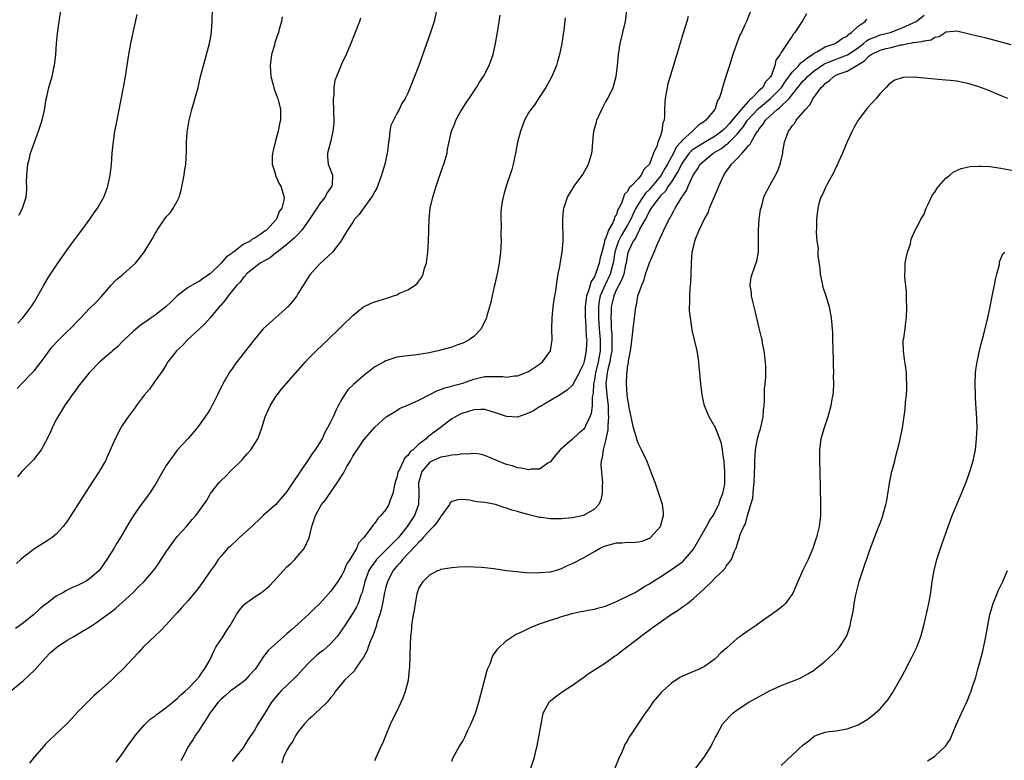
# Model space of a CAD drawing. Units: inches. Extents: x 2508000 to 2511000, y 1497000 to 1500000.
# Drawn here: x 2509114 to 2509294, y 1497238 to 1497373 of the extents above; entities that cross this region are included whole.
import ezdxf

# ---------------------------------------------------------------- set-up
doc = ezdxf.new("R2010")
doc.units = ezdxf.units.IN
doc.header["$MEASUREMENT"] = 0
doc.layers.add('LD25081497_10ft', color=103, linetype='Continuous')

msp = doc.modelspace()

# ---------------------------------------------------------------- linework, layer by layer
at = {"layer": 'LD25081497_10ft'}
for points, elevation in [([(2509113.87, 1497306.13), (2509114.65, 1497307), (2509116.61, 1497309), (2509117, 1497309.42), (2509118.26, 1497311), (2509119, 1497311.96), (2509119.69, 1497313), (2509120.27, 1497313.73), (2509121.2, 1497314.8), (2509123, 1497316.54), (2509123.53, 1497317), (2509125, 1497318.54), (2509125.49, 1497319), (2509127, 1497320.67), (2509128.18, 1497321.82), (2509129.17, 1497322.83), (2509131, 1497324.95), (2509131.99, 1497326.01), (2509133.17, 1497327), (2509135.4, 1497329), (2509136.14, 1497329.86), (2509137.01, 1497331), (2509138.53, 1497333.47), (2509139, 1497334.41), (2509139.24, 1497334.76), (2509139.37, 1497335), (2509140.07, 1497336.07), (2509141, 1497337.41), (2509141.78, 1497338.22), (2509142.28, 1497339), (2509143, 1497340.26), (2509143.35, 1497341), (2509143.74, 1497342.26), (2509144.27, 1497345), (2509144.35, 1497345.65), (2509144.58, 1497347), (2509144.68, 1497349.32), (2509144.69, 1497351), (2509144.83, 1497352.83), (2509145, 1497353.95), (2509145.19, 1497355), (2509145.7, 1497357), (2509146, 1497358), (2509146.81, 1497361), (2509147.28, 1497363), (2509147.79, 1497365), (2509148.35, 1497367), (2509148.9, 1497369), (2509149, 1497369.6), (2509149.23, 1497371), (2509149.25, 1497371.25), (2509149.36, 1497373), (2509149.43, 1497375.43)], 7520), ([(2509114.25, 1497337.75), (2509114.84, 1497339), (2509115.49, 1497341), (2509115.62, 1497342.38), (2509115.63, 1497343), (2509115.6, 1497343.6), (2509115.61, 1497345), (2509115.81, 1497347), (2509116.1, 1497348.1), (2509116.32, 1497349), (2509116.49, 1497349.51), (2509117.77, 1497353), (2509118.4, 1497355), (2509118.84, 1497356.84), (2509119.17, 1497358.83), (2509119.28, 1497359.28), (2509119.65, 1497361), (2509119.96, 1497362.04), (2509120.22, 1497363), (2509120.57, 1497364.57), (2509120.69, 1497365), (2509120.94, 1497367), (2509121.06, 1497369), (2509121.2, 1497370.8), (2509121.49, 1497373), (2509122.03, 1497376.03)], 7500), ([(2509112.67, 1497251), (2509115, 1497252.96), (2509116.08, 1497253.92), (2509117, 1497254.86), (2509118.95, 1497257.05), (2509119.97, 1497258.03), (2509121.08, 1497259), (2509123, 1497260.28), (2509124.21, 1497261), (2509125, 1497261.43), (2509127.22, 1497262.78), (2509127.52, 1497263), (2509129, 1497263.99), (2509130.32, 1497265), (2509131, 1497265.48), (2509131.85, 1497266.15), (2509133, 1497267.15), (2509135, 1497269), (2509135.98, 1497270.02), (2509137, 1497271), (2509138.7, 1497273), (2509139, 1497273.38), (2509139.67, 1497274.33), (2509140.12, 1497275), (2509141, 1497276.42), (2509141.4, 1497277), (2509143, 1497279.18), (2509144.68, 1497281), (2509145.72, 1497282.28), (2509146.4, 1497283), (2509147.85, 1497285), (2509148.33, 1497285.67), (2509149, 1497286.87), (2509149.09, 1497287), (2509150.64, 1497289), (2509151, 1497289.39), (2509151.85, 1497290.15), (2509152.63, 1497291), (2509154.83, 1497293.17), (2509155, 1497293.38), (2509155.78, 1497294.22), (2509156.42, 1497295), (2509157.69, 1497297), (2509158.08, 1497297.92), (2509158.43, 1497299), (2509159.03, 1497301), (2509159.96, 1497303), (2509161, 1497304.66), (2509161.22, 1497305), (2509162, 1497306), (2509162.83, 1497307), (2509166.36, 1497311), (2509167, 1497311.69), (2509168.3, 1497313), (2509170.43, 1497315), (2509172.76, 1497317.24), (2509173, 1497317.5), (2509175, 1497319.46), (2509176.94, 1497321), (2509178.33, 1497321.67), (2509179, 1497321.92), (2509179.8, 1497322.2), (2509181.34, 1497322.66), (2509182.37, 1497323), (2509183, 1497323.24), (2509183.49, 1497323.49), (2509185, 1497324.15), (2509186.33, 1497325), (2509186.7, 1497325.3), (2509187, 1497325.71), (2509187.57, 1497326.43), (2509187.8, 1497327), (2509188.05, 1497328.05), (2509188.38, 1497329), (2509188.48, 1497329.52), (2509188.64, 1497331), (2509188.78, 1497333), (2509188.88, 1497337), (2509189.1, 1497339), (2509189.55, 1497341), (2509189.8, 1497341.8), (2509190.15, 1497343), (2509191.41, 1497346.59), (2509191.57, 1497347), (2509191.83, 1497347.83), (2509192.15, 1497349), (2509192.26, 1497349.74), (2509192.97, 1497353), (2509193.59, 1497354.41), (2509193.77, 1497355), (2509194.68, 1497356.68), (2509195, 1497357.2), (2509195.72, 1497358.28), (2509196.15, 1497359), (2509197.5, 1497361), (2509198.07, 1497361.93), (2509198.78, 1497363), (2509199.81, 1497365), (2509200.14, 1497365.86), (2509200.53, 1497367), (2509200.99, 1497369.01), (2509201.29, 1497370.71), (2509201.38, 1497371.38), (2509201.83, 1497374.17)], 7560), ([(2509190.24, 1497375), (2509189.78, 1497373), (2509189.13, 1497371), (2509187, 1497365), (2509185.45, 1497361), (2509185, 1497359.95), (2509184.55, 1497359), (2509183.94, 1497358.06), (2509183.43, 1497357), (2509183, 1497356.23), (2509181.93, 1497354.07), (2509181.74, 1497353), (2509181.62, 1497351.62), (2509181.47, 1497351), (2509181.31, 1497349.31), (2509180.85, 1497347), (2509180.38, 1497345.62), (2509180.22, 1497345), (2509179.35, 1497342.65), (2509179, 1497342.04), (2509178.65, 1497341.35), (2509178.41, 1497341), (2509177, 1497339.08), (2509176.92, 1497339), (2509176.17, 1497337.83), (2509175.32, 1497337), (2509175, 1497336.45), (2509174.02, 1497335), (2509173, 1497333.27), (2509172.91, 1497333.09), (2509172.24, 1497332.24), (2509171.3, 1497331), (2509169, 1497328.87), (2509167.15, 1497326.85), (2509165, 1497323.4), (2509164.77, 1497323), (2509164.01, 1497321.99), (2509163.18, 1497321), (2509161, 1497319.06), (2509159.88, 1497318.12), (2509158.67, 1497317), (2509157, 1497315), (2509156.12, 1497313.88), (2509155.46, 1497313), (2509155, 1497312.44), (2509153.5, 1497310.5), (2509153, 1497309.76), (2509152.68, 1497309.32), (2509152.48, 1497309), (2509151.32, 1497307), (2509150.36, 1497305), (2509149.67, 1497303.67), (2509149.34, 1497303), (2509149, 1497302.4), (2509148.47, 1497301.53), (2509147, 1497299.45), (2509146.65, 1497299), (2509145, 1497297.05), (2509143.05, 1497294.95), (2509141.59, 1497293), (2509141, 1497292.1), (2509139.87, 1497290.13), (2509139.25, 1497289), (2509137.95, 1497287), (2509137, 1497285.72), (2509136.68, 1497285.32), (2509136.44, 1497285), (2509135.05, 1497283), (2509134.27, 1497281.73), (2509132.71, 1497279), (2509132, 1497278), (2509131.47, 1497277), (2509130.2, 1497275), (2509129, 1497273.25), (2509128.78, 1497273), (2509127, 1497271.44), (2509126.3, 1497271), (2509125, 1497270.33), (2509124.05, 1497269.95), (2509122.72, 1497269.28), (2509122.28, 1497269), (2509121, 1497268.31), (2509119.25, 1497267), (2509119, 1497266.83), (2509118, 1497266), (2509116.88, 1497265), (2509115, 1497263.47), (2509114.35, 1497263), (2509113.59, 1497262.41)], 7550), ([(2509176.4, 1497373.6), (2509176.18, 1497373), (2509175.44, 1497371), (2509175.3, 1497370.7), (2509174.62, 1497369), (2509173.75, 1497367), (2509172.88, 1497365.12), (2509172.74, 1497364.74), (2509172, 1497363), (2509171.72, 1497362.28), (2509171.51, 1497361), (2509171.52, 1497359.52), (2509171.42, 1497359), (2509171.39, 1497358.61), (2509171.49, 1497357), (2509171.51, 1497354.49), (2509171.37, 1497353), (2509170.92, 1497351), (2509170.38, 1497349), (2509170.37, 1497348.37), (2509170.5, 1497347), (2509171, 1497345.78), (2509171.28, 1497345), (2509171.21, 1497343.21), (2509171.18, 1497343), (2509170.25, 1497341.75), (2509169.95, 1497341), (2509169, 1497339.87), (2509168.45, 1497339), (2509167.12, 1497337), (2509165.7, 1497335), (2509165, 1497334.21), (2509164.4, 1497333.6), (2509163, 1497332.39), (2509161.19, 1497331), (2509161.1, 1497330.9), (2509161, 1497330.84), (2509159.99, 1497330.01), (2509158.14, 1497329), (2509155.58, 1497327), (2509155.36, 1497326.64), (2509155, 1497326.3), (2509154.47, 1497325.53), (2509153.89, 1497325), (2509152.3, 1497323), (2509151.77, 1497322.23), (2509151, 1497321.37), (2509150.84, 1497321.16), (2509150.67, 1497321), (2509149, 1497319.01), (2509148.06, 1497317.94), (2509147, 1497316.93), (2509144.91, 1497315), (2509144, 1497314), (2509142.91, 1497313), (2509142.55, 1497312.55), (2509141.33, 1497311), (2509141, 1497310.48), (2509140.45, 1497309.55), (2509139, 1497307.54), (2509138.65, 1497307), (2509137.95, 1497306.05), (2509137, 1497304.93), (2509135.56, 1497303), (2509135.33, 1497302.66), (2509134.1, 1497301), (2509133, 1497299.4), (2509132.74, 1497299), (2509131.72, 1497297), (2509130.29, 1497293.71), (2509129.95, 1497293), (2509128.81, 1497291), (2509127, 1497288.25), (2509123.66, 1497283), (2509123, 1497281.99), (2509122.26, 1497281), (2509121, 1497279.64), (2509120.24, 1497279), (2509119.5, 1497278.5), (2509117, 1497276.92), (2509115, 1497275.41), (2509114.53, 1497275), (2509113.76, 1497274.24)], 7540), ([(2509162.13, 1497373.87), (2509161.98, 1497373), (2509161.61, 1497371.61), (2509161.43, 1497371), (2509161.31, 1497370.69), (2509160.81, 1497369.19), (2509160.7, 1497368.7), (2509160.21, 1497367), (2509160.04, 1497365.96), (2509159.95, 1497365), (2509160.09, 1497363), (2509160.51, 1497361.49), (2509160.68, 1497360.68), (2509161, 1497359.9), (2509161.24, 1497359.24), (2509161.35, 1497359), (2509161.48, 1497358.52), (2509161.85, 1497357), (2509161.81, 1497355), (2509161.66, 1497354.34), (2509161.4, 1497353), (2509160.85, 1497351), (2509160.49, 1497349.51), (2509160.39, 1497349), (2509160.32, 1497348.32), (2509160.31, 1497347), (2509160.89, 1497345.11), (2509160.93, 1497344.93), (2509161, 1497344.82), (2509161.53, 1497343.53), (2509161.9, 1497343), (2509162.47, 1497341), (2509162.43, 1497340.43), (2509162.07, 1497339), (2509161.58, 1497338.42), (2509161.08, 1497337), (2509159.26, 1497335), (2509159.1, 1497334.9), (2509159, 1497334.8), (2509158.33, 1497334.33), (2509157, 1497333.49), (2509156.67, 1497333.33), (2509156.31, 1497333), (2509155, 1497332.35), (2509153.25, 1497331), (2509153.1, 1497330.9), (2509153, 1497330.81), (2509151.94, 1497330.06), (2509151.04, 1497329), (2509149, 1497327.05), (2509147.78, 1497326.22), (2509147, 1497325.63), (2509146.56, 1497325.44), (2509145, 1497324.55), (2509143, 1497323.02), (2509141.98, 1497322.02), (2509140.96, 1497321), (2509139, 1497319.49), (2509138.3, 1497319), (2509137.52, 1497318.48), (2509136.33, 1497317.67), (2509135, 1497316.55), (2509133.34, 1497315), (2509133, 1497314.62), (2509132.18, 1497313.82), (2509131.22, 1497313), (2509131, 1497312.75), (2509128.94, 1497311), (2509127, 1497309.01), (2509125, 1497306.5), (2509124.4, 1497305.6), (2509123.9, 1497305), (2509122.48, 1497303), (2509121.95, 1497302.05), (2509121.25, 1497301), (2509121, 1497300.53), (2509120.26, 1497299), (2509119.91, 1497298.09), (2509119, 1497296.3), (2509118.24, 1497295), (2509116.85, 1497293.15), (2509114.75, 1497291), (2509113.92, 1497290.08)], 7530), ([(2509113.97, 1497318.03), (2509114.91, 1497319), (2509116.41, 1497321), (2509117, 1497321.91), (2509117.64, 1497323), (2509118.75, 1497325), (2509119.57, 1497326.43), (2509119.92, 1497327), (2509121.28, 1497329), (2509122, 1497329.99), (2509123, 1497331.4), (2509124.52, 1497333.48), (2509125.66, 1497335), (2509127.12, 1497337), (2509127.87, 1497338.13), (2509128.48, 1497339), (2509129.63, 1497341), (2509130, 1497342), (2509130.41, 1497343), (2509130.83, 1497345), (2509131.02, 1497346.98), (2509131.16, 1497349), (2509131.33, 1497350.67), (2509131.68, 1497353), (2509131.89, 1497354.11), (2509133.26, 1497361), (2509133.61, 1497363), (2509134.21, 1497367), (2509134.57, 1497369), (2509134.98, 1497371), (2509135.73, 1497374.27)], 7510), ([(2509213.68, 1497373.68), (2509213.41, 1497371.41), (2509213.29, 1497370.71), (2509213.05, 1497369), (2509212.64, 1497367), (2509212.28, 1497365.72), (2509212.05, 1497365), (2509211.15, 1497362.85), (2509210.46, 1497361.54), (2509210.14, 1497361), (2509208.82, 1497359), (2509208.12, 1497357.88), (2509207.4, 1497357), (2509207, 1497356.34), (2509206.25, 1497355), (2509205.5, 1497353), (2509205, 1497351.01), (2509204.64, 1497349), (2509204.17, 1497347), (2509203.93, 1497346.07), (2509202.92, 1497343), (2509202.51, 1497341.49), (2509202.34, 1497341), (2509202.2, 1497340.2), (2509202.01, 1497339), (2509201.96, 1497338.04), (2509201.94, 1497337), (2509202.01, 1497336.01), (2509201.97, 1497334.03), (2509202.01, 1497333), (2509201.97, 1497331.97), (2509201.91, 1497331), (2509201.65, 1497329), (2509201.32, 1497327.32), (2509201.23, 1497326.77), (2509200.86, 1497325.14), (2509200.75, 1497324.75), (2509200.35, 1497323), (2509200.11, 1497321.89), (2509199.88, 1497321), (2509199.41, 1497319.41), (2509199.31, 1497319), (2509199.23, 1497318.77), (2509198.34, 1497317), (2509197, 1497315.62), (2509196.15, 1497315), (2509195, 1497314.41), (2509193.95, 1497314.05), (2509193, 1497313.67), (2509190.53, 1497313), (2509188.61, 1497312.61), (2509187, 1497312.33), (2509186.22, 1497312.22), (2509185, 1497312.09), (2509183.95, 1497311.95), (2509183, 1497311.84), (2509181, 1497311.2), (2509180.67, 1497311), (2509179, 1497310.07), (2509178.39, 1497309.61), (2509177.62, 1497309), (2509177, 1497308.54), (2509175.12, 1497306.88), (2509174.11, 1497305.89), (2509173.47, 1497305), (2509173, 1497304.19), (2509172.34, 1497303), (2509171.88, 1497302.12), (2509171.43, 1497301), (2509171, 1497300.11), (2509170.41, 1497299), (2509169.87, 1497298.13), (2509169.38, 1497297), (2509169, 1497296.34), (2509168.15, 1497295), (2509167.66, 1497294.34), (2509167, 1497293.32), (2509165.25, 1497290.75), (2509165, 1497290.34), (2509164.43, 1497289.57), (2509164.09, 1497289), (2509163, 1497287.38), (2509162.69, 1497287), (2509161.9, 1497286.1), (2509161, 1497285.03), (2509158.69, 1497283), (2509157.84, 1497282.16), (2509157, 1497281.42), (2509156.8, 1497281.19), (2509156.6, 1497281), (2509154.38, 1497279), (2509153.69, 1497278.31), (2509153, 1497277.74), (2509152.63, 1497277.37), (2509152.2, 1497277), (2509151, 1497275.63), (2509150.5, 1497275), (2509149.91, 1497274.09), (2509149, 1497272.86), (2509147.76, 1497271), (2509147.45, 1497270.55), (2509146.57, 1497269.43), (2509145, 1497267.53), (2509144.51, 1497267), (2509143.82, 1497266.18), (2509143, 1497265.28), (2509142.71, 1497265), (2509141, 1497263.08), (2509140, 1497262), (2509139, 1497261.12), (2509137, 1497259.2), (2509136.81, 1497259), (2509135.96, 1497258.04), (2509133.14, 1497255), (2509132.03, 1497253.97), (2509131.03, 1497253), (2509128.8, 1497251), (2509127.84, 1497250.16), (2509125, 1497247.28), (2509123.88, 1497246.12), (2509122.91, 1497245.09), (2509120.72, 1497243), (2509119.85, 1497242.15), (2509119, 1497241.28), (2509118.74, 1497241), (2509116.97, 1497239), (2509116.1, 1497237.9)], 7570), ([(2509131.91, 1497238.09), (2509132.58, 1497239), (2509133, 1497239.55), (2509133.97, 1497241), (2509135, 1497242.38), (2509135.42, 1497243), (2509137, 1497244.8), (2509137.19, 1497245), (2509138.11, 1497245.89), (2509139, 1497246.53), (2509139.26, 1497246.74), (2509139.62, 1497247), (2509141, 1497248.06), (2509142.22, 1497249), (2509142.62, 1497249.38), (2509143, 1497249.67), (2509143.66, 1497250.34), (2509144.49, 1497251), (2509145, 1497251.48), (2509146.48, 1497253), (2509147, 1497253.61), (2509147.55, 1497254.45), (2509148.01, 1497255), (2509149, 1497256.81), (2509149.7, 1497258.3), (2509150.06, 1497259), (2509151.38, 1497261), (2509152, 1497262), (2509152.67, 1497263), (2509153.83, 1497265), (2509154.3, 1497265.7), (2509155, 1497266.57), (2509155.21, 1497266.79), (2509155.47, 1497267), (2509157, 1497268.14), (2509158.39, 1497269), (2509159, 1497269.48), (2509159.82, 1497270.18), (2509160.52, 1497271), (2509162.35, 1497273), (2509163, 1497273.64), (2509163.73, 1497274.27), (2509164.43, 1497275), (2509165, 1497275.65), (2509166.11, 1497277), (2509167.05, 1497278.95), (2509167.54, 1497281), (2509167.92, 1497282.08), (2509168.17, 1497283), (2509169, 1497284.5), (2509169.3, 1497285), (2509170.05, 1497285.95), (2509172.52, 1497289.48), (2509173, 1497290.32), (2509173.28, 1497290.72), (2509173.93, 1497291.93), (2509174.56, 1497293), (2509175, 1497293.8), (2509175.48, 1497294.52), (2509175.76, 1497295), (2509177, 1497296.82), (2509179, 1497299.11), (2509181, 1497300.93), (2509181.09, 1497301), (2509183, 1497302.13), (2509183.52, 1497302.48), (2509185.16, 1497303.16), (2509187, 1497304.02), (2509189, 1497305.03), (2509190.29, 1497305.71), (2509191, 1497305.96), (2509191.74, 1497306.26), (2509193, 1497306.56), (2509193.33, 1497306.67), (2509195, 1497307.11), (2509197, 1497307.85), (2509199, 1497308.31), (2509200.35, 1497308.35), (2509201, 1497308.33), (2509202.33, 1497308.33), (2509203, 1497308.24), (2509204.45, 1497308.45), (2509205, 1497308.48), (2509206.4, 1497309), (2509207, 1497309.27), (2509208.05, 1497309.95), (2509209, 1497310.57), (2509209.54, 1497311), (2509210.96, 1497313), (2509211.3, 1497315), (2509211.26, 1497317), (2509211.27, 1497319), (2509211.47, 1497321), (2509211.66, 1497322.34), (2509211.93, 1497323.93), (2509212.19, 1497325.81), (2509212.39, 1497327), (2509212.73, 1497328.73), (2509212.8, 1497329.2), (2509213.13, 1497331), (2509213.28, 1497333), (2509213.24, 1497337), (2509213.36, 1497338.64), (2509213.42, 1497339), (2509213.67, 1497339.67), (2509214.09, 1497341), (2509215.31, 1497343), (2509216.86, 1497345.14), (2509217.91, 1497347), (2509218.25, 1497348.25), (2509218.49, 1497349), (2509218.57, 1497349.43), (2509218.7, 1497351), (2509218.9, 1497353), (2509219.35, 1497354.65), (2509219.43, 1497355), (2509220.32, 1497357), (2509221, 1497358.31), (2509221.4, 1497359), (2509222.37, 1497361), (2509222.94, 1497363), (2509223.16, 1497365), (2509223.34, 1497367), (2509223.69, 1497369), (2509224.64, 1497373), (2509224.89, 1497375)], 7580), ([(2509236.08, 1497373.92), (2509235.82, 1497373), (2509235.15, 1497370.85), (2509234.44, 1497368.44), (2509234, 1497367), (2509233.73, 1497366.26), (2509233.36, 1497365), (2509233, 1497363.83), (2509232.75, 1497363), (2509232.37, 1497361.63), (2509232.22, 1497361), (2509231.86, 1497359), (2509231.79, 1497358.21), (2509231.75, 1497357), (2509231.76, 1497355.76), (2509231.67, 1497355), (2509231.44, 1497354.56), (2509231.28, 1497353), (2509231, 1497352.18), (2509230.56, 1497351), (2509230.42, 1497350.42), (2509229.75, 1497349), (2509229.01, 1497347.01), (2509227.97, 1497346.03), (2509227.5, 1497345), (2509227, 1497344.42), (2509225.67, 1497343), (2509225.31, 1497342.69), (2509225, 1497342.01), (2509224.46, 1497341.54), (2509224.25, 1497341), (2509223.89, 1497339.89), (2509223.42, 1497339), (2509223.25, 1497338.75), (2509223, 1497337.83), (2509222.66, 1497337.34), (2509222.59, 1497337), (2509222.35, 1497336.35), (2509221.54, 1497335), (2509221, 1497333.4), (2509220.85, 1497333.15), (2509220.82, 1497332.82), (2509220.31, 1497331), (2509220.03, 1497329.97), (2509219.85, 1497329), (2509219.33, 1497327.33), (2509219.21, 1497327), (2509219.13, 1497326.87), (2509219, 1497326.51), (2509218.38, 1497325.62), (2509217.92, 1497323.92), (2509217.54, 1497323), (2509217.46, 1497322.54), (2509217.3, 1497321), (2509217.31, 1497319.31), (2509217.31, 1497319), (2509217.35, 1497318.65), (2509217.51, 1497315.51), (2509217.58, 1497315), (2509217.57, 1497314.43), (2509217.51, 1497313), (2509217.13, 1497311.13), (2509217, 1497310.62), (2509216.45, 1497309.55), (2509216.19, 1497309), (2509215.25, 1497307.25), (2509215.09, 1497306.91), (2509215, 1497306.78), (2509214.09, 1497305.91), (2509212.91, 1497305.09), (2509209.36, 1497303), (2509209.14, 1497302.86), (2509209, 1497302.79), (2509207.91, 1497302.09), (2509207, 1497301.63), (2509205, 1497300.93), (2509203, 1497301.02), (2509201, 1497301.72), (2509199, 1497302.31), (2509198.33, 1497302.33), (2509197, 1497302.24), (2509196.06, 1497301.94), (2509195, 1497301.66), (2509194.55, 1497301.45), (2509193.66, 1497301), (2509193, 1497300.6), (2509190.87, 1497299), (2509189.79, 1497298.21), (2509189, 1497297.59), (2509188.66, 1497297.34), (2509188.35, 1497297), (2509187, 1497295.99), (2509185.96, 1497295), (2509185.41, 1497294.59), (2509185, 1497293.95), (2509184.47, 1497293.53), (2509184.19, 1497293), (2509183.53, 1497291.53), (2509183.22, 1497291), (2509183.17, 1497290.83), (2509183, 1497289.95), (2509182.75, 1497289.25), (2509182.58, 1497288.58), (2509182.26, 1497287), (2509181.8, 1497285.8), (2509181.53, 1497285), (2509181, 1497284.11), (2509180.12, 1497283), (2509179.53, 1497282.47), (2509179, 1497281.62), (2509178.69, 1497281.31), (2509178.5, 1497281), (2509176.99, 1497279), (2509176.02, 1497277.98), (2509175.66, 1497277), (2509174.44, 1497275), (2509173.87, 1497274.13), (2509173.39, 1497273), (2509173, 1497272.15), (2509172.28, 1497271), (2509171, 1497269.2), (2509169, 1497266.97), (2509167.98, 1497266.02), (2509167, 1497265.01), (2509165, 1497263.21), (2509163.8, 1497262.2), (2509163, 1497261.47), (2509162.42, 1497261), (2509159.56, 1497258.44), (2509159, 1497257.66), (2509158.7, 1497257.3), (2509157.65, 1497255.65), (2509157.19, 1497255), (2509156.12, 1497253.88), (2509155.38, 1497253), (2509155, 1497252.7), (2509153, 1497251.27), (2509152.67, 1497251), (2509151.8, 1497250.2), (2509151, 1497249.55), (2509150.49, 1497249), (2509148.95, 1497247), (2509148.24, 1497245.76), (2509147.66, 1497245), (2509147, 1497243.93), (2509146.33, 1497243), (2509145.84, 1497242.16), (2509145.1, 1497241), (2509144.01, 1497239), (2509143.66, 1497238.34)], 7590), ([(2509247.32, 1497374.68), (2509246.66, 1497373), (2509246.39, 1497372.39), (2509245.74, 1497371), (2509245.48, 1497370.52), (2509244.92, 1497369.08), (2509244.19, 1497367), (2509243.56, 1497365), (2509242.9, 1497363), (2509242.28, 1497361), (2509242.04, 1497360.04), (2509241.71, 1497359), (2509241.41, 1497358.59), (2509241, 1497357.17), (2509240.94, 1497357), (2509239.29, 1497355), (2509239.11, 1497354.9), (2509239, 1497354.8), (2509237.91, 1497354.09), (2509236.9, 1497353.1), (2509236.84, 1497353), (2509235, 1497351.38), (2509234.71, 1497351), (2509233.89, 1497350.11), (2509233.36, 1497349), (2509232.29, 1497347), (2509231.8, 1497346.2), (2509231.13, 1497345), (2509231, 1497344.82), (2509229.5, 1497343), (2509229, 1497342.42), (2509228.27, 1497341.73), (2509227.79, 1497341), (2509227, 1497339.77), (2509226.55, 1497339), (2509226.02, 1497337.98), (2509225.61, 1497337), (2509225, 1497335.93), (2509223.9, 1497334.1), (2509223.35, 1497333), (2509223, 1497331.95), (2509222.72, 1497331), (2509222.39, 1497329), (2509222.15, 1497328.15), (2509221.86, 1497327), (2509220.94, 1497325.06), (2509220.05, 1497323), (2509219.87, 1497322.13), (2509219.71, 1497321), (2509219.73, 1497319.73), (2509219.72, 1497319), (2509219.86, 1497317), (2509220.04, 1497315), (2509220.03, 1497313), (2509219.67, 1497311), (2509219.21, 1497309), (2509219, 1497307.72), (2509218.84, 1497307), (2509218.73, 1497305.27), (2509218.59, 1497304.59), (2509218.57, 1497303), (2509218.38, 1497301.62), (2509218.16, 1497301), (2509217.37, 1497299.37), (2509217.21, 1497299), (2509217.14, 1497298.86), (2509217, 1497298.68), (2509216.08, 1497297.92), (2509215, 1497296.93), (2509212.76, 1497295), (2509211.94, 1497294.06), (2509211.13, 1497293), (2509211, 1497292.8), (2509210.52, 1497292.52), (2509209, 1497291.48), (2509207.45, 1497291.45), (2509207, 1497291.35), (2509205.65, 1497291.65), (2509205, 1497291.67), (2509204.03, 1497292.03), (2509203, 1497292.28), (2509202.51, 1497292.51), (2509199, 1497293.94), (2509198.16, 1497294.16), (2509197, 1497294.31), (2509195.8, 1497294.2), (2509195, 1497294.24), (2509193.97, 1497294.04), (2509193, 1497294.03), (2509192.2, 1497293.8), (2509191, 1497293.66), (2509189.51, 1497293), (2509189, 1497292.7), (2509187.55, 1497291), (2509187.41, 1497290.59), (2509187, 1497289.16), (2509186.96, 1497288.96), (2509187.03, 1497287.03), (2509186.95, 1497285), (2509186.21, 1497283), (2509184.89, 1497281), (2509183.28, 1497279), (2509183, 1497278.69), (2509179.29, 1497275), (2509179.16, 1497274.84), (2509178.31, 1497273.69), (2509177.93, 1497273), (2509177.2, 1497271), (2509176.78, 1497269.22), (2509176.7, 1497269), (2509176.48, 1497268.48), (2509175.94, 1497267), (2509175.65, 1497266.35), (2509175, 1497265.23), (2509173.53, 1497263), (2509173, 1497262.16), (2509172.52, 1497261.48), (2509172.15, 1497261), (2509171, 1497259.72), (2509170.26, 1497259), (2509169.57, 1497258.43), (2509169, 1497258.01), (2509168.44, 1497257.56), (2509167, 1497256.18), (2509165.86, 1497255), (2509165, 1497253.99), (2509164.52, 1497253.48), (2509161.91, 1497251), (2509161.48, 1497250.52), (2509160.21, 1497249), (2509158.94, 1497247), (2509157.72, 1497245), (2509157, 1497243.78), (2509155.87, 1497242.13), (2509155, 1497240.7), (2509153.64, 1497239), (2509153, 1497238.23)], 7600), ([(2509257.59, 1497374.41), (2509256.9, 1497373.1), (2509255.5, 1497371), (2509255.25, 1497370.75), (2509255, 1497370.34), (2509254.43, 1497369.57), (2509254.09, 1497369), (2509253, 1497367.36), (2509252.8, 1497367), (2509252.02, 1497365.98), (2509251.81, 1497365), (2509251.21, 1497363.21), (2509251, 1497362.85), (2509250.05, 1497361.95), (2509249.63, 1497361), (2509249, 1497360.43), (2509247.61, 1497359), (2509247.26, 1497358.74), (2509247, 1497358.43), (2509245.7, 1497357), (2509244.07, 1497355), (2509243.57, 1497354.43), (2509243, 1497353.73), (2509242.59, 1497353.41), (2509242.21, 1497353), (2509241, 1497352.13), (2509239, 1497350.99), (2509237, 1497349.73), (2509236.59, 1497349.41), (2509236.25, 1497349), (2509235, 1497347.3), (2509234.83, 1497347), (2509234.24, 1497345.76), (2509233.77, 1497345), (2509233, 1497343.81), (2509232.44, 1497343), (2509231.9, 1497342.1), (2509231, 1497341.22), (2509230.81, 1497341), (2509230.16, 1497340.16), (2509229.31, 1497339), (2509229.21, 1497338.79), (2509229, 1497338.51), (2509228.53, 1497337.47), (2509227.27, 1497335.27), (2509227.11, 1497334.89), (2509227, 1497334.75), (2509226.46, 1497333.54), (2509226.03, 1497333), (2509225.17, 1497331.17), (2509225.1, 1497331), (2509225, 1497330.59), (2509224.75, 1497329), (2509224.66, 1497328.66), (2509224.31, 1497327), (2509224, 1497326), (2509223.43, 1497325), (2509223, 1497324.17), (2509222.49, 1497323), (2509222.24, 1497321.76), (2509222.06, 1497321), (2509222.04, 1497320.04), (2509221.98, 1497319), (2509222.05, 1497318.05), (2509222.05, 1497317), (2509222.15, 1497316.14), (2509222.18, 1497315), (2509222.14, 1497313), (2509221.93, 1497311.93), (2509221.8, 1497311), (2509221.38, 1497309.38), (2509221.32, 1497309), (2509221.07, 1497307), (2509221.23, 1497305), (2509221.48, 1497303), (2509221.51, 1497301.51), (2509221.55, 1497301), (2509221.4, 1497299.4), (2509221.41, 1497298.59), (2509221, 1497296.65), (2509220.55, 1497295), (2509220.42, 1497293.58), (2509220.2, 1497293), (2509220.17, 1497292.17), (2509220.43, 1497289), (2509220.39, 1497288.39), (2509220.38, 1497287), (2509220.16, 1497285.84), (2509219.81, 1497285), (2509219, 1497284.15), (2509217, 1497283.01), (2509215, 1497282.6), (2509213.53, 1497282.47), (2509213, 1497282.4), (2509211.57, 1497282.43), (2509211, 1497282.39), (2509209.36, 1497282.64), (2509209, 1497282.65), (2509207.12, 1497283.12), (2509205.53, 1497283.53), (2509205, 1497283.72), (2509203.97, 1497283.97), (2509203, 1497284.34), (2509202.46, 1497284.46), (2509201, 1497285), (2509199, 1497285.38), (2509197.53, 1497285.53), (2509196.22, 1497285.78), (2509195, 1497285.92), (2509194.11, 1497285.89), (2509193, 1497285.58), (2509192.71, 1497285.29), (2509192.59, 1497285), (2509191.15, 1497283), (2509191.08, 1497282.92), (2509191, 1497282.86), (2509190.29, 1497281.71), (2509189.68, 1497281), (2509189, 1497280.34), (2509187.82, 1497279), (2509187.46, 1497278.54), (2509187, 1497278.17), (2509186.47, 1497277.53), (2509184.06, 1497275), (2509183.6, 1497274.4), (2509183, 1497273.76), (2509182.36, 1497273), (2509181.29, 1497271), (2509181, 1497269.97), (2509180.76, 1497269), (2509180.39, 1497267), (2509180.15, 1497265.85), (2509179.91, 1497265), (2509179.39, 1497263.39), (2509179.23, 1497262.77), (2509178.7, 1497261.3), (2509178.55, 1497261), (2509178.21, 1497260.21), (2509177.77, 1497259), (2509177.58, 1497258.42), (2509176.89, 1497257.11), (2509176.34, 1497256.34), (2509175.44, 1497255), (2509175.28, 1497254.72), (2509173.5, 1497253), (2509173, 1497252.43), (2509171.86, 1497251), (2509171.51, 1497250.49), (2509171, 1497249.87), (2509170.33, 1497249), (2509169, 1497247.72), (2509168.2, 1497247), (2509167.58, 1497246.42), (2509167, 1497245.92), (2509166.15, 1497245), (2509165, 1497243.54), (2509164.64, 1497243), (2509164.07, 1497241.93), (2509163.39, 1497241), (2509163, 1497240.28), (2509162.38, 1497239), (2509162.09, 1497237.91)], 7610), ([(2509179, 1497238.39), (2509179.17, 1497238.83), (2509179.48, 1497239.48), (2509180.15, 1497241), (2509180.45, 1497241.55), (2509181.05, 1497243.05), (2509181.87, 1497245), (2509182.66, 1497246.66), (2509183, 1497247.33), (2509183.8, 1497249), (2509184.18, 1497249.82), (2509184.6, 1497251), (2509185.1, 1497253), (2509185.34, 1497255), (2509185.36, 1497255.36), (2509185.47, 1497259.47), (2509185.56, 1497261), (2509185.72, 1497262.28), (2509185.75, 1497263), (2509185.84, 1497263.84), (2509186.07, 1497265), (2509186.25, 1497265.75), (2509186.41, 1497267), (2509186.69, 1497268.69), (2509186.76, 1497269), (2509186.83, 1497269.17), (2509187, 1497269.71), (2509187.51, 1497270.49), (2509187.78, 1497271), (2509189, 1497272.22), (2509190.48, 1497273), (2509190.87, 1497273.13), (2509191, 1497273.22), (2509193, 1497273.57), (2509194.32, 1497273.68), (2509196.3, 1497273.7), (2509197, 1497273.68), (2509198.41, 1497273.59), (2509199, 1497273.54), (2509200.67, 1497273.33), (2509202.99, 1497272.99), (2509204.79, 1497272.79), (2509206.64, 1497272.64), (2509208.59, 1497272.59), (2509209, 1497272.6), (2509211, 1497272.77), (2509211.89, 1497273), (2509213, 1497273.35), (2509214.1, 1497273.9), (2509215, 1497274.29), (2509217, 1497275.29), (2509219, 1497276.43), (2509219.89, 1497277), (2509220.63, 1497277.37), (2509221, 1497277.49), (2509221.64, 1497277.64), (2509223, 1497278.03), (2509223.95, 1497278.05), (2509225, 1497278.15), (2509225.9, 1497278.1), (2509227, 1497278.21), (2509227.66, 1497278.34), (2509229, 1497278.86), (2509229.21, 1497279), (2509230.99, 1497281), (2509231.44, 1497282.56), (2509231.59, 1497283), (2509231.55, 1497283.55), (2509231.39, 1497285), (2509230.74, 1497287), (2509230.3, 1497288.3), (2509230.03, 1497289), (2509229.77, 1497289.77), (2509229, 1497291.7), (2509228.65, 1497292.65), (2509228.5, 1497293), (2509227.55, 1497295), (2509227, 1497296.06), (2509226.75, 1497296.75), (2509226.59, 1497297.41), (2509226.13, 1497299), (2509225.67, 1497301), (2509225.32, 1497302.68), (2509225.26, 1497303), (2509225.24, 1497303.24), (2509225, 1497304.53), (2509224.95, 1497305.05), (2509224.83, 1497307), (2509224.88, 1497308.88), (2509224.89, 1497309), (2509224.92, 1497309.08), (2509225, 1497310.02), (2509225.18, 1497310.82), (2509225.2, 1497311.2), (2509225.55, 1497313), (2509225.72, 1497314.28), (2509225.91, 1497315.91), (2509226.01, 1497317), (2509226.45, 1497320.45), (2509226.53, 1497321), (2509226.66, 1497321.34), (2509226.9, 1497323), (2509227, 1497323.33), (2509227.59, 1497325), (2509228.07, 1497325.93), (2509228.31, 1497327), (2509229.01, 1497329.01), (2509229.88, 1497331), (2509230.48, 1497332.48), (2509231.61, 1497335), (2509232.6, 1497337), (2509232.76, 1497337.24), (2509233, 1497337.72), (2509233.47, 1497338.53), (2509233.71, 1497339), (2509234.69, 1497340.69), (2509234.89, 1497341), (2509234.94, 1497341.06), (2509235, 1497341.18), (2509235.76, 1497342.24), (2509236.07, 1497343), (2509236.9, 1497344.9), (2509237, 1497345.09), (2509237.8, 1497346.2), (2509238.23, 1497347), (2509239, 1497347.71), (2509240.6, 1497349), (2509242.12, 1497349.88), (2509243, 1497350.57), (2509243.26, 1497350.74), (2509243.5, 1497351), (2509245, 1497352.47), (2509246.14, 1497353.86), (2509246.88, 1497355), (2509248.85, 1497357.15), (2509251.05, 1497358.95), (2509253, 1497360.91), (2509253.08, 1497361), (2509253.82, 1497362.18), (2509255, 1497363.79), (2509256.18, 1497365), (2509256.54, 1497365.46), (2509257, 1497365.76), (2509257.65, 1497366.35), (2509258.72, 1497367), (2509259, 1497367.23), (2509259.46, 1497367.46), (2509261, 1497368.39), (2509262.8, 1497369), (2509263, 1497369.11), (2509264.07, 1497369.93), (2509265, 1497370.36), (2509265.3, 1497370.7), (2509265.81, 1497371), (2509267, 1497372.17), (2509268.26, 1497373), (2509268.56, 1497373.44)], 7620), ([(2509193, 1497238.24), (2509193.2, 1497238.8), (2509194.42, 1497241), (2509194.67, 1497241.33), (2509195, 1497241.9), (2509195.39, 1497242.61), (2509196.01, 1497244.01), (2509196.49, 1497245), (2509197.31, 1497247), (2509197.96, 1497249), (2509199.4, 1497254.6), (2509199.54, 1497255), (2509199.98, 1497255.98), (2509200.51, 1497257.49), (2509201, 1497258.13), (2509201.34, 1497258.66), (2509203, 1497260.24), (2509204.09, 1497261), (2509204.64, 1497261.36), (2509205.89, 1497261.89), (2509207.36, 1497262.64), (2509209, 1497263.25), (2509209.37, 1497263.37), (2509211, 1497263.96), (2509212.4, 1497264.4), (2509213, 1497264.61), (2509214.31, 1497265), (2509214.86, 1497265.14), (2509216.5, 1497265.5), (2509217, 1497265.58), (2509218.16, 1497265.83), (2509219, 1497265.95), (2509219.81, 1497266.19), (2509221, 1497266.5), (2509223, 1497267.34), (2509223.64, 1497267.64), (2509226.42, 1497269), (2509226.77, 1497269.23), (2509227, 1497269.33), (2509227.97, 1497270.03), (2509229, 1497270.56), (2509229.61, 1497271), (2509231, 1497271.87), (2509232.9, 1497273.1), (2509233, 1497273.16), (2509235, 1497274.58), (2509235.23, 1497274.77), (2509237, 1497276.87), (2509237.09, 1497277), (2509238.23, 1497279), (2509239.42, 1497281), (2509239.94, 1497282.06), (2509240.58, 1497283), (2509241.66, 1497285), (2509241.97, 1497286.03), (2509242.39, 1497287), (2509242.71, 1497288.71), (2509242.74, 1497289), (2509242.72, 1497289.28), (2509242.75, 1497291), (2509242.64, 1497292.64), (2509242.58, 1497293), (2509242.46, 1497293.54), (2509242.28, 1497295), (2509242.13, 1497296.13), (2509241.82, 1497297), (2509241.01, 1497299.01), (2509239.88, 1497301), (2509239.02, 1497303.02), (2509238.67, 1497304.67), (2509238.55, 1497305.45), (2509238.37, 1497307), (2509238.26, 1497308.26), (2509238.17, 1497309), (2509238.07, 1497310.07), (2509237.97, 1497311), (2509237.85, 1497311.85), (2509237.67, 1497313), (2509236.8, 1497316.8), (2509236.74, 1497317.26), (2509236.45, 1497319), (2509236.3, 1497320.3), (2509236.3, 1497321), (2509236.38, 1497321.62), (2509236.34, 1497323), (2509236.39, 1497324.39), (2509236.49, 1497325), (2509236.54, 1497325.46), (2509236.63, 1497327), (2509236.69, 1497329), (2509236.81, 1497331), (2509237, 1497331.91), (2509237.27, 1497333), (2509237.41, 1497333.41), (2509238.08, 1497335), (2509238.95, 1497336.95), (2509239.73, 1497338.27), (2509239.96, 1497339), (2509240.68, 1497340.68), (2509240.88, 1497341.12), (2509241.47, 1497342.53), (2509241.64, 1497343), (2509242.54, 1497345), (2509243, 1497345.68), (2509243.56, 1497346.44), (2509243.92, 1497347), (2509245, 1497348.06), (2509245.87, 1497349), (2509247, 1497350.28), (2509247.37, 1497350.63), (2509247.52, 1497351), (2509248.12, 1497352.12), (2509248.7, 1497353), (2509248.84, 1497353.16), (2509249, 1497353.45), (2509249.73, 1497354.27), (2509250.13, 1497355), (2509251, 1497355.84), (2509252.27, 1497357), (2509252.71, 1497357.29), (2509254.43, 1497359), (2509256.02, 1497361), (2509257, 1497362.2), (2509257.42, 1497362.58), (2509257.79, 1497363), (2509259, 1497363.99), (2509260.75, 1497365.25), (2509261, 1497365.37), (2509261.58, 1497365.58), (2509263, 1497366.16), (2509263.63, 1497366.37), (2509265.09, 1497366.91), (2509267, 1497368.22), (2509267.99, 1497369), (2509268.5, 1497369.5), (2509269, 1497369.77), (2509270.23, 1497370.23), (2509271, 1497370.56), (2509272.84, 1497371), (2509273, 1497371.05), (2509275, 1497371.86), (2509277, 1497372.73), (2509277.56, 1497373), (2509279, 1497374.17)], 7630), ([(2509207.39, 1497237), (2509208.06, 1497239), (2509208.4, 1497240.4), (2509208.54, 1497241), (2509208.6, 1497241.4), (2509208.95, 1497243), (2509209.26, 1497245), (2509209.65, 1497247), (2509210.75, 1497249), (2509211, 1497249.26), (2509211.98, 1497250.02), (2509213.3, 1497251), (2509215, 1497252.11), (2509216.25, 1497253), (2509216.67, 1497253.33), (2509217, 1497253.52), (2509217.86, 1497254.14), (2509221, 1497256.19), (2509222.64, 1497257.36), (2509223, 1497257.58), (2509223.79, 1497258.21), (2509227, 1497260.67), (2509227.4, 1497261), (2509229, 1497262.16), (2509230.09, 1497263), (2509233, 1497265.02), (2509234.21, 1497265.79), (2509235, 1497266.35), (2509235.39, 1497266.61), (2509235.91, 1497267), (2509237, 1497267.91), (2509238.24, 1497269), (2509239, 1497269.74), (2509240.38, 1497271), (2509241, 1497271.64), (2509242.44, 1497273), (2509242.71, 1497273.29), (2509243, 1497273.81), (2509243.55, 1497274.45), (2509243.92, 1497275), (2509244.5, 1497276.5), (2509244.74, 1497277), (2509244.84, 1497277.16), (2509245, 1497277.76), (2509245.4, 1497279), (2509245.55, 1497279.55), (2509246.19, 1497281), (2509246.52, 1497281.48), (2509246.87, 1497283), (2509247.48, 1497285), (2509247.81, 1497286.19), (2509247.88, 1497287), (2509247.94, 1497287.94), (2509248.08, 1497289), (2509248.17, 1497292.16), (2509248.17, 1497293), (2509248.33, 1497295), (2509248.71, 1497297), (2509249, 1497298.13), (2509249.22, 1497298.78), (2509249.32, 1497299.32), (2509249.7, 1497301), (2509249.78, 1497302.22), (2509249.88, 1497303), (2509249.98, 1497303.98), (2509249.97, 1497306.03), (2509250.08, 1497307), (2509250.18, 1497308.18), (2509250.19, 1497310.19), (2509250.04, 1497312.04), (2509249.89, 1497313), (2509249.61, 1497314.39), (2509249.51, 1497315), (2509249.42, 1497315.42), (2509249, 1497317.14), (2509248.27, 1497320.28), (2509247.75, 1497322.25), (2509247.59, 1497323), (2509247.56, 1497323.56), (2509247.33, 1497325), (2509247.55, 1497326.45), (2509247.68, 1497327), (2509248.58, 1497329.42), (2509248.88, 1497331), (2509248.87, 1497332.87), (2509248.89, 1497333.11), (2509248.85, 1497335), (2509249.01, 1497337), (2509249.22, 1497338.78), (2509249.45, 1497339.45), (2509249.81, 1497341), (2509250.19, 1497341.81), (2509250.84, 1497343), (2509251, 1497343.23), (2509251.95, 1497345), (2509252.33, 1497345.67), (2509252.82, 1497347), (2509253.27, 1497349), (2509253.31, 1497349.31), (2509253.6, 1497351), (2509253.87, 1497351.87), (2509254.3, 1497353), (2509254.63, 1497353.37), (2509255, 1497353.97), (2509255.49, 1497354.51), (2509255.74, 1497355), (2509257, 1497356.47), (2509257.39, 1497357), (2509258.18, 1497357.82), (2509258.79, 1497359), (2509260.3, 1497361), (2509260.68, 1497361.32), (2509261, 1497361.68), (2509261.77, 1497362.23), (2509262.57, 1497363), (2509263, 1497363.23), (2509263.39, 1497363.39), (2509265, 1497363.97), (2509266.75, 1497365), (2509266.92, 1497365.08), (2509268.18, 1497365.82), (2509269, 1497366.72), (2509269.4, 1497367), (2509271, 1497367.8), (2509272.09, 1497368.09), (2509273, 1497368.29), (2509274.75, 1497368.75), (2509275, 1497368.78), (2509276.03, 1497369), (2509276.86, 1497369.14), (2509277, 1497369.19), (2509278.65, 1497369.35), (2509279, 1497369.5), (2509280.32, 1497369.68), (2509281, 1497370.12), (2509281.76, 1497370.24), (2509282.85, 1497371), (2509283, 1497371.09), (2509283.12, 1497371.12), (2509285, 1497371.28), (2509289, 1497370.33), (2509290.09, 1497370.09), (2509291, 1497369.86), (2509294.8, 1497368.8)], 7640), ([(2509294.25, 1497359), (2509293.33, 1497359.33), (2509291.92, 1497359.92), (2509291, 1497360.35), (2509289, 1497361.13), (2509287, 1497361.71), (2509286.13, 1497361.87), (2509285, 1497362.12), (2509283.76, 1497362.24), (2509283, 1497362.34), (2509281.58, 1497362.42), (2509279, 1497362.66), (2509277.16, 1497362.84), (2509275.18, 1497362.82), (2509273.66, 1497362.34), (2509273, 1497361.86), (2509272.54, 1497361.46), (2509272.12, 1497361), (2509271, 1497359.86), (2509270.28, 1497359), (2509268.72, 1497357.28), (2509267.03, 1497355), (2509266.26, 1497353.74), (2509265.89, 1497353), (2509265, 1497351.06), (2509264.38, 1497349.62), (2509264.14, 1497349), (2509263.44, 1497347.44), (2509263.18, 1497346.82), (2509263, 1497346.5), (2509262.54, 1497345.46), (2509261.35, 1497343.35), (2509261, 1497342.63), (2509260.52, 1497341.48), (2509260.23, 1497341), (2509259.86, 1497339.86), (2509259.64, 1497339), (2509259.41, 1497337), (2509259.41, 1497335.41), (2509259.36, 1497334.64), (2509259.5, 1497333), (2509259.71, 1497331.71), (2509259.69, 1497331), (2509259.69, 1497330.31), (2509260, 1497328), (2509260.1, 1497327), (2509260.41, 1497325.59), (2509260.51, 1497325), (2509260.6, 1497324.6), (2509261.13, 1497323), (2509261.74, 1497321), (2509262.12, 1497319), (2509262.3, 1497317), (2509262.33, 1497316.33), (2509262.36, 1497315), (2509262.37, 1497313.63), (2509262.43, 1497311), (2509262.43, 1497310.43), (2509262.51, 1497309), (2509262.48, 1497308.48), (2509262.53, 1497307), (2509262.46, 1497305.54), (2509262.38, 1497305), (2509262.22, 1497304.22), (2509262.02, 1497303), (2509261.64, 1497301.64), (2509261.48, 1497301), (2509260.82, 1497299), (2509260.24, 1497297), (2509259.96, 1497295), (2509259.96, 1497294.04), (2509259.98, 1497293), (2509260.05, 1497291), (2509260.09, 1497288.09), (2509260.15, 1497285), (2509260.13, 1497283), (2509260, 1497282), (2509259.9, 1497281), (2509259.57, 1497279.57), (2509259.41, 1497279), (2509259.29, 1497278.71), (2509259, 1497277.78), (2509258.73, 1497277), (2509257.88, 1497275), (2509256.94, 1497273.06), (2509256.01, 1497271), (2509255.72, 1497270.28), (2509255.17, 1497269), (2509255, 1497268.7), (2509253.78, 1497267), (2509253.39, 1497266.61), (2509252.29, 1497265.71), (2509249, 1497263.39), (2509248.41, 1497263), (2509247, 1497262.01), (2509245.53, 1497261), (2509245, 1497260.6), (2509243.07, 1497258.93), (2509242.01, 1497257.99), (2509241.11, 1497257), (2509241, 1497256.91), (2509239, 1497255.49), (2509238.05, 1497255), (2509235.87, 1497254.13), (2509235, 1497253.75), (2509234.51, 1497253.49), (2509233, 1497252.47), (2509231.39, 1497251), (2509231.2, 1497250.8), (2509229.65, 1497249), (2509229, 1497248.02), (2509228.2, 1497247), (2509227.74, 1497246.26), (2509227, 1497245.17), (2509226.86, 1497245), (2509225.53, 1497243), (2509225.33, 1497242.67), (2509225, 1497242.05), (2509224.61, 1497241.39), (2509224.03, 1497240.03), (2509223.37, 1497238.63), (2509222.71, 1497237)], 7650), ([(2509237.43, 1497237), (2509238.98, 1497239), (2509240.22, 1497241), (2509240.48, 1497241.52), (2509241, 1497242.51), (2509241.16, 1497242.84), (2509242.33, 1497245), (2509243.59, 1497246.41), (2509244.16, 1497247), (2509245, 1497247.61), (2509247.08, 1497249), (2509248.33, 1497249.67), (2509249, 1497250.07), (2509251, 1497251.14), (2509251.27, 1497251.27), (2509253, 1497252.07), (2509255.52, 1497253), (2509256.56, 1497253.44), (2509257.86, 1497254.14), (2509259, 1497254.86), (2509259.2, 1497255), (2509261, 1497256.5), (2509262.33, 1497257.67), (2509263, 1497258.33), (2509263.32, 1497258.68), (2509263.59, 1497259), (2509264.63, 1497260.63), (2509264.93, 1497261.07), (2509265.44, 1497262.56), (2509265.55, 1497263), (2509265.65, 1497263.65), (2509266.15, 1497265.85), (2509266.28, 1497267), (2509266.56, 1497268.56), (2509267.2, 1497271), (2509267.84, 1497273), (2509269, 1497276.4), (2509269.97, 1497279), (2509270.83, 1497281.17), (2509271, 1497281.64), (2509271.4, 1497282.6), (2509271.53, 1497283), (2509271.69, 1497283.69), (2509272.07, 1497285), (2509272.23, 1497285.77), (2509272.75, 1497289.25), (2509273, 1497290.41), (2509273.11, 1497290.89), (2509273.21, 1497291.21), (2509273.68, 1497293), (2509273.92, 1497294.08), (2509274.19, 1497295), (2509274.59, 1497296.59), (2509275.07, 1497299), (2509275.59, 1497302.41), (2509275.64, 1497303.64), (2509275.8, 1497305), (2509275.9, 1497306.1), (2509275.89, 1497307), (2509275.82, 1497307.82), (2509275.81, 1497309), (2509275.65, 1497310.35), (2509275.46, 1497311.46), (2509275.25, 1497313), (2509275.22, 1497314.78), (2509275.23, 1497315), (2509275.3, 1497315.3), (2509275.55, 1497317), (2509275.72, 1497318.28), (2509275.83, 1497319), (2509275.86, 1497321), (2509275.79, 1497322.21), (2509275.83, 1497323.83), (2509275.53, 1497326.47), (2509275.52, 1497327), (2509275.56, 1497327.56), (2509275.59, 1497329), (2509275.79, 1497330.21), (2509276, 1497331), (2509276.51, 1497332.51), (2509276.62, 1497333), (2509276.66, 1497333.34), (2509277.36, 1497335), (2509277.87, 1497335.87), (2509278.42, 1497337), (2509278.64, 1497337.36), (2509279, 1497337.93), (2509279.29, 1497338.71), (2509279.41, 1497339), (2509279.83, 1497339.83), (2509280.57, 1497341.43), (2509281, 1497341.89), (2509281.37, 1497342.63), (2509281.68, 1497343), (2509283, 1497344.44), (2509283.68, 1497345), (2509284.38, 1497345.62), (2509285, 1497345.89), (2509285.75, 1497346.25), (2509287.4, 1497346.6), (2509289, 1497346.67), (2509289.33, 1497346.67), (2509291, 1497346.58), (2509293, 1497346.3), (2509295, 1497345.93)], 7660), ([(2509253, 1497237.48), (2509257, 1497241.21), (2509258.04, 1497241.96), (2509259, 1497242.81), (2509259.44, 1497243), (2509261, 1497243.53), (2509261.65, 1497243.65), (2509263, 1497243.79), (2509263.99, 1497243.99), (2509265, 1497244.15), (2509267, 1497244.89), (2509268.34, 1497245.66), (2509269, 1497246.1), (2509270.13, 1497247), (2509271, 1497247.79), (2509272.48, 1497249.52), (2509273.27, 1497250.73), (2509274.72, 1497253.28), (2509275, 1497253.83), (2509275.42, 1497254.58), (2509276.81, 1497257.19), (2509277.47, 1497258.53), (2509277.68, 1497259), (2509278.42, 1497261), (2509278.96, 1497263), (2509279.86, 1497267), (2509280.23, 1497269), (2509280.51, 1497271), (2509280.84, 1497273), (2509281.26, 1497274.74), (2509281.33, 1497275), (2509281.98, 1497277), (2509282.26, 1497277.74), (2509283.4, 1497281), (2509283.85, 1497282.15), (2509284.15, 1497283), (2509285.82, 1497287), (2509286.72, 1497289.28), (2509287.33, 1497291), (2509287.93, 1497293), (2509288.35, 1497295), (2509288.58, 1497297), (2509288.66, 1497299), (2509288.62, 1497300.62), (2509288.38, 1497304.38), (2509288.35, 1497305), (2509288.29, 1497307), (2509288.37, 1497309), (2509288.46, 1497309.54), (2509288.65, 1497311), (2509289.1, 1497313), (2509289.48, 1497314.52), (2509289.82, 1497315.82), (2509290.6, 1497319), (2509291.02, 1497321), (2509291.34, 1497322.66), (2509291.55, 1497323.55), (2509291.83, 1497325), (2509292, 1497326), (2509292.28, 1497327), (2509292.72, 1497328.72), (2509292.77, 1497329.23), (2509293.34, 1497330.66), (2509293.72, 1497331)], 7670), ([(2509279.66, 1497238.34), (2509280.74, 1497239), (2509281, 1497239.19), (2509282.93, 1497241), (2509283.77, 1497242.23), (2509284.85, 1497244.85), (2509285.81, 1497247), (2509286.83, 1497249.17), (2509287.42, 1497250.58), (2509287.58, 1497251), (2509287.84, 1497251.84), (2509288.24, 1497253), (2509288.45, 1497253.55), (2509288.81, 1497255), (2509289, 1497255.65), (2509289.69, 1497258.31), (2509290.28, 1497261), (2509291.01, 1497265), (2509291.58, 1497267), (2509292.57, 1497269.43), (2509293.35, 1497271), (2509294.22, 1497273)], 7680)]:
    msp.add_lwpolyline(points, dxfattribs=dict(at, elevation=elevation))

doc.saveas('drawing.dxf')
